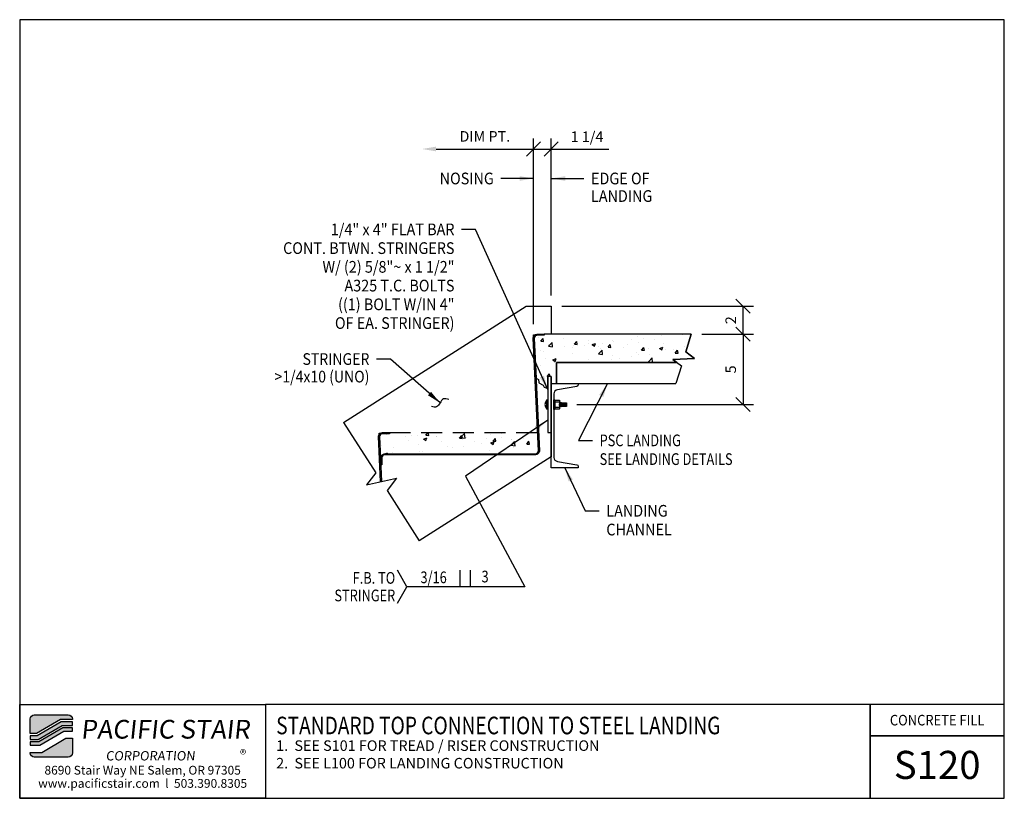
# Model space of a CAD drawing. Extents: x -39 to 31.1, y 570.3 to 625.7.
import ezdxf
from ezdxf.enums import TextEntityAlignment as Align

# ---------------------------------------------------------------- set-up
doc = ezdxf.new("R2010")
doc.units = 0
doc.header["$LTSCALE"] = 48
doc.header["$MEASUREMENT"] = 0
doc.header["$PDMODE"] = 3
doc.linetypes.add('HIDDEN2', pattern=[0.1875, 0.125, -0.0625])
doc.layers.get('0').update_dxf_attribs({"linetype": 'CONTINUOUS'})
doc.layers.get('DEFPOINTS').update_dxf_attribs({"linetype": 'CONTINUOUS'})
for name, color, linetype in [('BORDER', 4, 'CONTINUOUS'), ('DIM', 1, 'CONTINUOUS'), ('HATCH', 2, 'CONTINUOUS'), ('HIDDEN', 3, 'HIDDEN2'), ('OBJ', 3, 'CONTINUOUS'), ('SOLID', 7, 'CONTINUOUS'), ('TEXT', 2, 'CONTINUOUS')]:
    doc.layers.add(name, color=color, linetype=linetype)
doc.styles.add('PLAIN', font='calibri.ttf')
doc.styles.add('TT', font='archstyl.shx')
doc.dimstyles.new('FRACTIONAL', dxfattribs={"dimscale": 8, "dimtxt": 0.09375, "dimasz": 0.125, "dimexe": 0.09375, "dimexo": 0.09375, "dimgap": 0.0625, "dimtad": 1, "dimdec": 4, "dimzin": 3, "dimdsep": 46, "dimlunit": 5, "dimtxsty": 'TT', "dimblk": 'OBLIQUE', "dimcen": 0.08999999999999997, "dimadec": 0, "dimazin": 0, "dimtfac": 1, "dimtdec": 4, "dimtofl": 0, "dimtmove": 0, "dimatfit": 3, "dimfxl": 0.1175, "dimfrac": 2, "dimtolj": 1, "dimtzin": 0, "dimarcsym": 0})
pattern_1 = [(49.99999999999999, (-29.92526723072467, 486.8546672533216), (2.390867275335845, -0.209173783275317), [0.25, -2.75]), (355, (-29.92526723072467, 486.8546672533216), (-0.4625044453766667, 2.507307112333373), [0.2, -2.2]), (100.4514, (-29.72602829739128, 486.8372361199883), (1.928364605713405, 2.298131806869845), [0.2124672999999998, -2.337140373333329]), (46.18420000000002, (-29.92526723072467, 487.5213339199883), (3.557470162085481, -0.5517300477633935), [0.3749999999999998, -4.124999999999996]), (96.6356, (-29.62881141405808, 487.4753562299883), (3.115542351829011, 3.247059569668139), [0.31870096, -3.50571]), (351.1842, (-29.92526723072467, 487.5213339199883), (3.11553981711209, 3.247062003084415), [0.3, -3.3]), (21, (-29.59193389739141, 487.3546672533216), (1.989690173728206, -1.342062968884463), [0.25, -2.75]), (326.0000000000001, (-29.59193389739141, 487.3546672533216), (0.8110511064052723, 2.417166816822843), [0.2, -2.2]), (71.4514, (-29.42612645405791, 487.242828566655), (2.800742095271633, 1.075101655699841), [0.2124673, -2.337140373333333]), (37.50000000000001, (-29.92526723072467, 486.8546672533216), (0.04053285105763556, 1.109646179437705), [0, -2.173333333333333, 0, -2.233333333333333, 0, -2.208333333333333]), (7.499999999999999, (-29.92526723072467, 486.8546672533216), (0.8768984581404953, 1.314705706274534), [0, -1.273333333333333, 0, -2.123333333333333, 0, -0.8416666666666666]), (327.5, (-30.66860056405801, 486.8546672533216), (1.779408120574697, -0.07518290578126599), [0, -0.8333333333333333, 0, -2.6, 0, -3.45]), (317.5, (-31.00193389739127, 486.8546672533216), (1.943953897807954, 0.3336832744410588), [0, -1.083333333333333, 0, -1.726666666666667, 0, -2.45])]

# ---------------------------------------------------------------- blocks, each defined once
blk = doc.blocks.new('A_C600X820')
blk.add_lwpolyline([(1.920000000000073, -3), (0, -3), (0, 3), (1.920000000000073, 3), (1.920000000000073, 2.901959137208905, -0.366640060127177), (1.819723414552755, 2.783591122448115), (0.4506914636185684, 2.555472193879496, 0.3666400601271845), (0.2000000000000455, 2.259552156977861), (0.1999999999998181, -2.259552156977861, 0.3666400601271979), (0.450691463618341, -2.555472193879496), (1.819723414552755, -2.783591122448115, -0.366640060127177), (1.920000000000073, -2.901959137208905)], format="xyb", close=True)
blk = doc.blocks.new('_Oblique')
at = {"layer": 'DIM', "color": 0, "lineweight": -2}
blk.add_line((-0.5, -0.5), (0.5, 0.5), dxfattribs=at)
blk = doc.blocks.new('*D2')
at = {"layer": 'DEFPOINTS', "color": 0, "transparency": 16777216}
for p in [(8.793512402810052, 603.3119443839668), (-0.09776040055396606, 598.3119443839666), (12.47209963287526, 598.3119443839666)]:
    blk.add_point(p, dxfattribs=at)
at = {"layer": 'DIM', "color": 0, "lineweight": -2, "transparency": 16777216}
for p, q in [((9.543512402810052, 603.3119443839668), (13.22209963287526, 603.3119443839668)), ((12.47209963287526, 603.3119443839668), (12.47209963287526, 598.3119443839666)), ((0.6522395994460339, 598.3119443839666), (13.22209963287526, 598.3119443839666))]:
    blk.add_line(p, q, dxfattribs=at)
for p, rotation in [((12.47209963287526, 603.3119443839668), 90), ((12.47209963287526, 598.3119443839666), 270)]:
    blk.add_blockref('_Oblique', p, dxfattribs=dict(at, rotation=rotation))
at = {"layer": 'DIM', "color": 0, "transparency": 16777216, "insert": (11.59709963287516, 600.8119443839666), "char_height": 0.75, "attachment_point": 5, "rotation": 90, "style": 'TT'}
blk.add_mtext('\\A1;5', dxfattribs=at)
blk = doc.blocks.new('*D3')
at = {"layer": 'DEFPOINTS', "color": 0, "transparency": 16777216}
for p in [(-1.178442218736222, 616.4971898036741), (-1.178442218736222, 605.3119443839668), (-2.428442218736222, 603.2745943839668)]:
    blk.add_point(p, dxfattribs=at)
at = {"layer": 'DIM', "color": 0, "lineweight": -2, "transparency": 16777216}
for p, q in [((-2.428442218736222, 604.0245943839668), (-2.428442218736222, 617.2471898036741)), ((-1.178442218736222, 606.0619443839668), (-1.178442218736222, 617.2471898036741)), ((-2.428442218736222, 616.4971898036741), (-1.178442218736222, 616.4971898036741)), ((-1.178442218736222, 616.4971898036741), (2.921557781263778, 616.4971898036741))]:
    blk.add_line(p, q, dxfattribs=at)
at = {"layer": 'DIM', "color": 0, "lineweight": -2, "transparency": 16777216, "rotation": 180}
blk.add_blockref('_Oblique', (-2.428442218736222, 616.4971898036741), dxfattribs=at)
at = {"layer": 'DIM', "color": 0, "lineweight": -2, "transparency": 16777216}
blk.add_blockref('_Oblique', (-1.178442218736222, 616.4971898036741), dxfattribs=at)
at = {"layer": 'DIM', "color": 0, "transparency": 16777216, "insert": (1.371557781263778, 617.3721898036741), "char_height": 0.75, "attachment_point": 5, "style": 'TT'}
blk.add_mtext('\\A1;1 1/4', dxfattribs=at)
blk = doc.blocks.new('*D4')
at = {"layer": 'DEFPOINTS', "color": 0, "transparency": 16777216}
for p in [(-1.178442218736222, 605.3119443839668), (12.47209963287535, 605.3119443839668), (8.793512402810052, 603.3119443839668)]:
    blk.add_point(p, dxfattribs=at)
at = {"layer": 'DIM', "color": 0, "lineweight": -2, "transparency": 16777216}
for p, q in [((-0.4284422187362224, 605.3119443839668), (13.22209963287535, 605.3119443839668)), ((12.47209963287535, 603.3119443839668), (12.47209963287535, 605.3119443839668)), ((9.543512402810052, 603.3119443839668), (13.22209963287535, 603.3119443839668))]:
    blk.add_line(p, q, dxfattribs=at)
for p, rotation in [((12.47209963287535, 605.3119443839668), 90), ((12.47209963287535, 603.3119443839668), 270)]:
    blk.add_blockref('_Oblique', p, dxfattribs=dict(at, rotation=rotation))
at = {"layer": 'DIM', "color": 0, "transparency": 16777216, "insert": (11.59709963287526, 604.311944383967), "char_height": 0.75, "attachment_point": 5, "rotation": 90, "style": 'TT'}
blk.add_mtext('\\A1;2', dxfattribs=at)
blk = doc.blocks.new('*D5')
at = {"layer": 'DEFPOINTS', "color": 0, "transparency": 16777216}
for p in [(-10.37024409542562, 616.4971898036741), (-2.428442218736222, 616.4971898036741), (-2.428442218736222, 603.2745943839668)]:
    blk.add_point(p, dxfattribs=at)
at = {"layer": 'DIM', "color": 0, "lineweight": -2, "transparency": 16777216}
for p, q in [((-2.428442218736222, 604.0245943839668), (-2.428442218736222, 617.2471898036741)), ((-9.370244095425619, 616.4971898036741), (-2.428442218736222, 616.4971898036741))]:
    blk.add_line(p, q, dxfattribs=at)
at = {"layer": 'DIM', "color": 0, "transparency": 16777216}
blk.add_solid([(-9.370244095425619, 616.6638564703408), (-9.370244095425619, 616.3305231370075), (-10.37024409542562, 616.4971898036741)], dxfattribs=at)
at = {"layer": 'DIM', "color": 0, "lineweight": -2, "transparency": 16777216}
blk.add_blockref('_Oblique', (-2.428442218736222, 616.4971898036741), dxfattribs=at)
at = {"layer": 'DIM', "color": 0, "transparency": 16777216, "insert": (-5.899343157080921, 617.3971898036741), "char_height": 0.75, "attachment_point": 5, "style": 'TT'}
blk.add_mtext('\\A1;DIM PT.', dxfattribs=at)

msp = doc.modelspace()

# ---------------------------------------------------------------- hatches: boundary and pattern name
at = {"layer": 'HATCH'}
h = msp.add_hatch(dxfattribs=at)
h.set_pattern_fill('AR-CONC', color=256, scale=0.3333333333333333, style=0)
h.set_pattern_definition(pattern_1)
edge = h.paths.add_edge_path()
edge.add_line((-1.178442218736222, 600.3119443839668), (-1.178442218736222, 599.8119443839668))
edge.add_line((-1.178442218736222, 599.8119443839668), (-0.8034422187362225, 599.8119443839668))
edge.add_line((-0.8034422187362225, 599.8119443839668), (-0.8034422187362225, 601.3119443839668))
edge.add_line((-0.8034422187362225, 601.3119443839668), (7.759371909122251, 601.3119443839668))
edge.add_line((7.759371909122251, 601.3119443839668), (7.477796456928104, 601.5273597749049))
edge.add_line((7.477796456928104, 601.5273597749049), (9.011234542158377, 601.5965289930286))
edge.add_line((9.011234542158377, 601.5965289930286), (8.401663121938668, 602.0628731461431))
edge.add_line((8.401663121938668, 602.0628731461431), (8.793512402810052, 603.3119443839668))
edge.add_line((8.793512402810052, 603.3119443839668), (-1.678442218736222, 603.3119443839668))
edge.add_line((-1.678442218736222, 603.3119443839668), (-1.678442218736222, 603.2372443839666))
edge.add_line((-1.678442218736222, 603.2372443839666), (-2.178442218736222, 603.2372443839668))
edge.add_line((-2.178442218736222, 603.2372443839668), (-2.222425104120589, 603.2326461282355))
edge.add_line((-2.222425104120589, 603.2326461282355), (-2.255076668250354, 603.2229556292937))
edge.add_line((-2.255076668250354, 603.2229556292937), (-2.278311853306491, 603.2123337740553))
edge.add_line((-2.278311853306491, 603.2123337740553), (-2.300791591686334, 603.1985215337703))
edge.add_line((-2.300791591686334, 603.1985215337703), (-2.325252425058693, 603.1784345146855))
edge.add_line((-2.325252425058693, 603.1784345146855), (-2.346098409932779, 603.1554050259404))
edge.add_line((-2.346098409932779, 603.1554050259404), (-2.364373660464366, 603.1277909026916))
edge.add_line((-2.364373660464366, 603.1277909026916), (-2.379031065039158, 603.0951928063212))
edge.add_line((-2.379031065039158, 603.0951928063212), (-2.388308338003867, 603.0588906590349))
edge.add_line((-2.388308338003867, 603.0588906590349), (-2.390821501422465, 603.0353211162604))
edge.add_line((-2.390821501422465, 603.0353211162604), (-2.391092218736389, 603.0245943839668))
edge.add_line((-2.391092218736389, 603.0245943839668), (-2.258135285861613, 600.1881798159748))
edge.add_line((-2.258135285861613, 600.1881798159748), (-2.075989433725567, 600.0948698704769))
edge.add_line((-2.075989433725567, 600.0948698704769), (-2.058047520963441, 599.8509440782162))
edge.add_line((-2.058047520963441, 599.8509440782162), (-1.756611338622974, 599.6931103868826))
edge.add_line((-1.756611338622974, 599.6931103868826), (-1.677664069010575, 599.5496242163797))
edge.add_line((-1.677664069010575, 599.5496242163797), (-1.428442218736222, 599.442010335925))
edge.add_line((-1.428442218736222, 599.442010335925), (-1.428442218736222, 600.3119443839668))
h = msp.add_hatch(dxfattribs=at)
h.set_pattern_fill('AR-CONC', color=256, scale=0.3333333333333333, style=0)
h.set_pattern_definition(pattern_1)
h.paths.add_polyline_path([(-2.465792218736055, 596.3119443839662), (-12.67844221873622, 596.3119443839664), (-12.67844221873622, 596.2372443839663), (-13.17844221873622, 596.2372443839663, 0.4142135623730901), (-13.39109221873639, 596.0245943839666), (-13.39109221873639, 594.5245943839666, -0.4142135623730988), (-13.1037422187361, 594.8119443839665), (-2.678442218736222, 594.8119443839665, 0.4142135623730901), (-2.465792218736055, 595.0245943839666)])
h = msp.add_hatch(color=5, dxfattribs=at)
edge = h.paths.add_edge_path()
edge.add_line((-35.24823689744676, 575.9304946661005), (-35.24823689744676, 575.8888279994337))
edge.add_line((-35.24823689744676, 575.8888279994337), (-36.08330709194547, 575.8888279994337))
edge.add_line((-36.08330709194547, 575.8888279994337), (-37.79099297828384, 574.8888279994337))
edge.add_line((-37.79099297828384, 574.8888279994337), (-38.2481838973913, 574.8888279994337))
edge.add_line((-38.2481838973913, 574.8888279994337), (-38.2481838973913, 575.9304946661005))
edge.add_arc((-37.95651723072456, 575.9304946661005), 0.2916666666667425, 90, 180, ccw=False)
edge.add_line((-37.95651723072456, 576.2221613327672), (-35.5399035641135, 576.2221613327672))
edge.add_arc((-35.5399035641135, 575.9304946661002), 0.2916666666669698, 4.462208380573429e-11, 90, ccw=False)
for points in [[(-36.03809859673379, 575.7221613327672), (-37.74578448307216, 574.7221613327672), (-38.2481838973913, 574.7221613327672), (-38.2481838973913, 574.4721613327672), (-37.67797174025463, 574.4721613327672), (-35.97028585391649, 575.4721613327672), (-35.24823689744676, 575.4721613327672), (-35.24823689744676, 575.7221613327672)], [(-35.92507735870481, 575.3054946661007), (-37.63276324504318, 574.3054946661007), (-38.2481838973913, 574.3054946661007), (-38.2481838973913, 574.0554946661005), (-37.56495050222566, 574.0554946661005), (-35.85726461588752, 575.0554946661007), (-35.24823689744676, 575.0554946661007), (-35.24823689744676, 575.3054946661007)]]:
    msp.add_hatch(color=5, dxfattribs=at).paths.add_polyline_path(points)
h = msp.add_hatch(color=5, dxfattribs=at)
edge = h.paths.add_edge_path()
edge.add_line((-38.2481838973913, 573.5138279994339), (-38.2481838973913, 573.5554946661007))
edge.add_line((-38.2481838973913, 573.5554946661007), (-37.41311370289259, 573.5554946661007))
edge.add_line((-37.41311370289259, 573.5554946661007), (-35.70542781655445, 574.5554946661007))
edge.add_line((-35.70542781655445, 574.5554946661007), (-35.24823689744676, 574.5554946661007))
edge.add_line((-35.24823689744676, 574.5554946661007), (-35.24823689744676, 573.5138279994339))
edge.add_arc((-35.5399035641135, 573.5138279994342), 0.2916666666667425, 270, 359.9999999999553, ccw=False)
edge.add_line((-35.5399035641135, 573.2221613327672), (-37.95651723072456, 573.2221613327672))
edge.add_arc((-37.95651723072433, 573.5138279994342), 0.2916666666669698, 180.0000000000447, 269.9999999999553, ccw=False)

# ---------------------------------------------------------------- linework, layer by layer
at = {"layer": 'BORDER'}
for points in [[(-38.9981838973913, 625.7013279994342), (-38.9981838973913, 570.2846613327674), (31.0643161026087, 570.2846613327674), (31.0643161026087, 625.7013279994342)], [(-38.9981838973913, 576.9721613327672), (-21.4981838973913, 576.9721613327672), (-21.4981838973913, 570.2846613327674), (-38.9981838973913, 570.2846613327674)], [(31.0643161026087, 574.722161332767), (31.0643161026087, 576.9721613327672), (21.50965464944261, 576.9721613327672), (21.50965464944284, 574.722161332767)]]:
    msp.add_lwpolyline(points, close=True, dxfattribs=at)
for points in [[(-21.4981838973913, 576.9721613327672), (-21.4981838973913, 570.2846613327672), (21.50965464944261, 570.2846613327674), (21.50965464944261, 576.9721613327674), (-21.4981838973913, 576.9721613327672)], [(21.50965464944261, 576.9721613327674), (21.50965464944261, 570.2846613327674), (31.0643161026087, 570.2846613327672), (31.0643161026087, 574.722161332767), (21.50965464944261, 574.7221613327672)]]:
    msp.add_lwpolyline(points, dxfattribs=at)
at = {"layer": 'DIM'}
for p, q in [((-7.686486107149108, 586.512858874622), (-7.686486107149108, 585.3461922079554)), ((-6.936486107149108, 586.512858874622), (-6.936486107149108, 585.3461922079554)), ((-3.045360414624724, 585.3461922079554), (-11.44183312223515, 585.3461922079554))]:
    msp.add_line(p, q, dxfattribs=at)
for points in [[(-2.428442218736222, 603.1495943839668), (-2.428442218736222, 603.2745943839668), (-2.303442218736222, 603.2745943839668)], [(-13.42844221873622, 596.1495943839668), (-13.42844221873622, 596.2745943839668), (-13.30344221873622, 596.2745943839668)], [(-12.1084997889019, 584.1795255412886), (-11.44183312223515, 585.3461922079554), (-12.1084997889019, 586.512858874622)]]:
    msp.add_lwpolyline(points, dxfattribs=at)
at = {"layer": 'DIM', "linetype": 'Continuous'}
for points in [[(8.793512402810052, 603.3119443839668), (8.401663121938668, 602.0628731461431), (9.011234542158377, 601.5965289930286), (7.477796456928104, 601.5273597749049), (8.087367877147585, 601.0610156217906), (7.695518596276202, 599.8119443839668)], [(-15.94547326311988, 597.0434664121599), (-13.66375242129891, 593.4579050892985), (-14.33165194442961, 592.5883870469518), (-12.19053965987894, 593.0619309000471), (-12.85843918300918, 592.1924128577004), (-10.57671834118821, 588.606851534839)]]:
    msp.add_lwpolyline(points, dxfattribs=at)
at = {"layer": 'DIM'}
msp.add_spline([(-8.467734868676075, 598.6749866963163), (-8.839145406446619, 598.7056966510847), (-9.086559692923743, 598.4269941937293), (-9.333973979400639, 598.148291736374), (-9.705384517171183, 598.1790016911423)], degree=3, dxfattribs=at)
at = {"layer": 'HATCH'}
msp.add_lwpolyline([(-1.178442218736222, 600.3119443839668), (-1.178442218736222, 599.8119443839668), (-0.8034422187362225, 599.8119443839668), (-0.8034422187362225, 601.3119443839668), (7.759371909122251, 601.3119443839668), (7.477796456928104, 601.5273597749049), (9.011234542158377, 601.5965289930286), (8.401663121938668, 602.0628731461431), (8.793512402810052, 603.3119443839668), (-1.678442218736222, 603.3119443839668), (-1.678442218736222, 603.2372443839666), (-2.178442218736222, 603.2372443839668), (-2.222425104120589, 603.2326461282355), (-2.255076668250354, 603.2229556292937), (-2.278311853306491, 603.2123337740553), (-2.300791591686334, 603.1985215337703), (-2.325252425058693, 603.1784345146855), (-2.346098409932779, 603.1554050259404), (-2.364373660464366, 603.1277909026916), (-2.379031065039158, 603.0951928063212), (-2.388308338003867, 603.0588906590349), (-2.390821501422465, 603.0353211162604), (-2.391092218736389, 603.0245943839668), (-2.258135285861613, 600.1881798159748), (-2.075989433725567, 600.0948698704769), (-2.058047520963441, 599.8509440782162), (-1.756611338622974, 599.6931103868826), (-1.677664069010575, 599.5496242163797), (-1.428442218736222, 599.442010335925), (-1.428442218736222, 600.3119443839668)], dxfattribs=at)
at = {"layer": 'HIDDEN', "ltscale": 0.25}
msp.add_line((-12.67844221873622, 596.3119443839668), (-2.151136749985994, 596.3119443839668), dxfattribs=at)
at = {"layer": 'OBJ'}
for p, q in [((-1.494204003248001, 598.6407533065258), (-1.428442218736222, 598.6407533065258)), ((-1.494204003248001, 597.9831354614078), (-1.494204003248001, 598.6407533065258)), ((-1.428442218736222, 598.6407533065258), (-1.428442218736222, 597.9831354614078)), ((-1.428442218736222, 598.1475399226872), (-1.428442218736222, 598.4763488452463)), ((-0.9024458736251972, 598.5055211779161), (-0.9126996119879323, 598.5182669758733)), ((-0.9024458736251972, 598.5055211779161), (-0.9126996119879323, 598.4910395220877)), ((-0.9021585487026869, 598.6105865355396), (-0.9126804342243986, 598.6000646500179)), ((-0.9126804342243986, 597.9961084210615), (-0.9126804342243986, 598.6000646500179)), ((-0.9025545576186005, 598.5053676803207), (-0.5941252500280143, 598.5053676803207)), ((-0.9021585487026869, 598.6105865355396), (-0.5943933971876731, 598.6105865355396)), ((-0.5943933971876731, 598.6105865355396), (-0.5838715116655067, 598.6000646500179)), ((-0.5941252500280143, 598.5053676803207), (-0.5838715116655067, 598.5181134782781)), ((-0.5941252500280143, 598.5053676803207), (-0.5838715116655067, 598.4908860244923)), ((-0.5550201358422555, 598.475785610284), (-0.5843016280617803, 598.4434679529904)), ((-0.5838715116655067, 598.6000646500179), (-0.5838715116655067, 597.9961084210615)), ((-0.5838715116655067, 598.2818919555561), (-0.5550201358422555, 598.475785610284)), ((-0.5838715116655067, 598.2461468862491), (-0.5498232238852552, 598.4749660245577)), ((-0.5708336145936528, 598.1804208149431), (-0.5316922004523121, 598.4434679529904)), ((-0.5550201358422555, 598.475785610284), (-0.5524452984992649, 598.4763488452463)), ((-0.5524452984992649, 598.4763488452463), (-0.5519924082476564, 598.4763488452463)), ((-0.5498232238852552, 598.4749660245577), (-0.5519924082476564, 598.4763488452463)), ((-0.5510343809090728, 598.149013616491), (-0.5024107082327873, 598.475785610284)), ((-0.5316922004523121, 598.4434679529904), (-0.5498232238852552, 598.4749660245577)), ((-0.5458390976683631, 598.148183085093), (-0.4972137962760144, 598.4749660245577)), ((-0.5024107082327873, 598.475785610284), (-0.5316922004523121, 598.4434679529904)), ((-0.518224186984412, 598.1804208149431), (-0.4790827728430713, 598.4434679529904)), ((-0.5024107082327873, 598.475785610284), (-0.4998358708897968, 598.4763488452463)), ((-0.4998358708897968, 598.4763488452463), (-0.4993829806381882, 598.4763488452463)), ((-0.4972137962760144, 598.4749660245577), (-0.4993829806381882, 598.4763488452463)), ((-0.4984249532993772, 598.149013616491), (-0.4591871682306419, 598.4127084086219)), ((-0.4972137962760144, 598.4749660245577), (-0.4790827728430713, 598.4434679529904)), ((-0.493229670058895, 598.148183085093), (-0.4591871682306419, 598.3769633393149)), ((-0.4790827728430713, 598.4434679529904), (-0.09776040055396606, 598.4434679529904)), ((-0.4790827728430713, 598.4329460674685), (-0.09776040055396606, 598.4329460674685)), ((-0.4656147593749438, 598.1804208149431), (-0.4368635096944899, 598.3736415789247)), ((-0.4591871682306419, 598.4127084086219), (-0.4591871682306419, 598.3769633393149)), ((-0.09776040055396606, 598.4013804109029), (-0.4356062024993435, 598.4013804109029)), ((-0.09776040055396606, 598.390858525381), (-0.4356062024993435, 598.390858525381)), ((-0.09776040055396606, 598.3645538115763), (-0.4356062024993435, 598.3645538115763)), ((-0.09776040055396606, 598.4434679529904), (-0.09776040055396606, 598.1804208149431)), ((-1.428442218736222, 597.9831354614078), (-1.494204003248001, 597.9831354614078)), ((-1.46073086085687, 598.3119443839669), (-1.400956217602129, 598.3119443839669)), ((-1.41365157962116, 598.3119443839669), (-1.445862845546003, 598.3119443839669)), ((-1.001342142720091, 598.3119443839669), (-0.9661792959199147, 598.3119443839669)), ((-0.9972452778378056, 598.3119443839669), (-0.9695879930399087, 598.3119443839669)), ((-0.9287654142116253, 598.3119443839669), (-0.9014658684558299, 598.3119443839669)), ((-0.9025978205175988, 598.0906987076262), (-0.9128515588798791, 598.1034445055832)), ((-0.9025978205175988, 598.0906987076262), (-0.9128515588798791, 598.0762170517976)), ((-0.9126804342243986, 597.9961084210615), (-0.9021585487026869, 597.9855865355396)), ((-0.5940379392151272, 598.0908053907585), (-0.9026836449542088, 598.0908053907585)), ((-0.5943933971876731, 597.9855865355396), (-0.9021585487026869, 597.9855865355396)), ((-0.5943933971876731, 597.9855865355396), (-0.5838715116655067, 597.9961084210615)), ((-0.5941252500280143, 598.0909287023837), (-0.5838715116655067, 598.103674500341)), ((-0.5941252500280143, 598.0909287023837), (-0.5838715116655067, 598.0764470465551)), ((-0.5708336145936528, 598.1804208149431), (-0.5838715116655067, 598.165200334659)), ((-0.5510343809090728, 598.149013616491), (-0.5708336145936528, 598.1804208149431)), ((-0.5510343809090728, 598.149013616491), (-0.5487453856788989, 598.1476780154953)), ((-0.5487453856788989, 598.1476780154953), (-0.5483144766425312, 598.147538634785)), ((-0.5458250000659746, 598.1481867553207), (-0.5483144766425312, 598.147538634785)), ((-0.518224186984412, 598.1804208149431), (-0.5458390976683631, 598.148183085093)), ((-0.4984249532993772, 598.149013616491), (-0.518224186984412, 598.1804208149431)), ((-0.4984249532993772, 598.149013616491), (-0.4961359580694307, 598.1476780154953)), ((-0.4961359580694307, 598.1476780154953), (-0.4957050490332904, 598.147538634785)), ((-0.4932155724567338, 598.1481867553207), (-0.4957050490332904, 598.147538634785)), ((-0.493229670058895, 598.148183085093), (-0.4656147593749438, 598.1804208149431)), ((-0.09776040055396606, 598.190942700465), (-0.4656147593749438, 598.190942700465)), ((-0.09776040055396606, 598.1804208149431), (-0.4656147593749438, 598.1804208149431)), ((-0.09776040055396606, 598.2593349563574), (-0.4356062024993435, 598.2593349563574)), ((-0.09776040055396606, 598.2330302425526), (-0.4356062024993435, 598.2330302425526)), ((-0.09776040055396606, 598.2225083570308), (-0.4356062024993435, 598.2225083570308))]:
    msp.add_line(p, q, dxfattribs=at)
msp.add_lwpolyline([(-1.678442218736222, 603.2372443839666), (-2.178442218736222, 603.2372443839668, 0.4142135623730901), (-2.391092218736389, 603.0245943839668), (-2.016092218736389, 595.0245943839668, -0.4142135623730986), (-2.303442218736222, 594.7372443839666), (-13.00473090172011, 594.7372443839666, 0.4142135623730901), (-13.21738090172005, 594.5245943839668), (-13.21738090172005, 594.0245943839668), (-13.29208090172017, 594.0245943839668), (-13.29208090172017, 594.5245943839668, -0.4142135623730986), (-13.00473090172011, 594.8119443839668), (-2.303442218736222, 594.8119443839668, 0.4142135623730901), (-2.090792218736055, 595.0245943839668), (-2.465792218736055, 603.0245943839668, -0.4142135623730986), (-2.178442218736222, 603.3119443839668), (-1.678442218736222, 603.3119443839668)], format="xyb", close=True, dxfattribs=at)
for points in [[(7.759371909122251, 601.3119443839668), (-0.8034422187362225, 601.3119443839668), (-0.8034422187362225, 599.8119443839668), (7.695518596276202, 599.8119443839668)], [(-1.178442218736222, 600.3119443839668), (-1.428442218736222, 600.3119443839668), (-1.428442218736222, 596.3119443839668), (-1.178442218736222, 596.3119443839668), (-1.178442218736222, 600.3119443839668)]]:
    msp.add_lwpolyline(points, dxfattribs=at)
msp.add_lwpolyline([(-0.978442218736177, 597.9581354463703), (-0.978442218736177, 598.6483711366061), (-0.9126804342243986, 598.6483711366061), (-0.9126804342243986, 597.9581354463703)], close=True, dxfattribs=at)
msp.add_lwpolyline([(-13.31525718129126, 592.8131802518085), (-13.46579221873628, 596.0245943839668, -0.4142135623730986), (-13.17844221873622, 596.3119443839668), (-12.67844221873622, 596.3119443839668), (-12.67844221873622, 596.2372443839666), (-13.17844221873622, 596.2372443839668, 0.4142135623730901), (-13.39109221873639, 596.0245943839668), (-13.24132366582865, 592.8295319219371)], format="xyb", dxfattribs=at)
msp.add_arc((-1.148954634561164, 598.3119443839669), 0.4767729377104788, 136.3971810272714, 223.6028189727286, dxfattribs=at)
at = {"layer": 'SOLID'}
for points in [[(-15.94547326311988, 597.0434664121599), (-2.952150735994678, 605.3119443839668), (-1.178442218736222, 605.3119443839668), (-1.178442218736222, 603.3119443839668)], [(-1.178442218736222, 599.8119443839668), (-1.178442218736222, 594.5875727036722), (-10.57671834118821, 588.606851534839)]]:
    msp.add_lwpolyline(points, dxfattribs=at)
at = {"layer": 'SOLID', "color": 5}
for points in [[(-35.24823689744676, 575.9304946661005), (-35.24823689744676, 575.8888279994337), (-36.08330709194547, 575.8888279994337), (-37.79099297828384, 574.8888279994337), (-38.2481838973913, 574.8888279994337), (-38.2481838973913, 575.9304946661005, -0.4142135623730951), (-37.95651723072456, 576.2221613327672), (-35.5399035641135, 576.2221613327672, -0.414213562373095)], [(-38.2481838973913, 573.5138279994339), (-38.2481838973913, 573.5554946661007), (-37.41311370289259, 573.5554946661007), (-35.70542781655445, 574.5554946661007), (-35.24823689744676, 574.5554946661007), (-35.24823689744676, 573.5138279994339, -0.414213562373095), (-35.5399035641135, 573.2221613327672), (-37.95651723072456, 573.2221613327672, -0.414213562373095)]]:
    msp.add_lwpolyline(points, format="xyb", close=True, dxfattribs=at)
for points in [[(-36.03809859673379, 575.7221613327672), (-37.74578448307216, 574.7221613327672), (-38.2481838973913, 574.7221613327672), (-38.2481838973913, 574.4721613327672), (-37.67797174025463, 574.4721613327672), (-35.97028585391649, 575.4721613327672), (-35.24823689744676, 575.4721613327672), (-35.24823689744676, 575.7221613327672)], [(-35.92507735870481, 575.3054946661007), (-37.63276324504318, 574.3054946661007), (-38.2481838973913, 574.3054946661007), (-38.2481838973913, 574.0554946661005), (-37.56495050222566, 574.0554946661005), (-35.85726461588752, 575.0554946661007), (-35.24823689744676, 575.0554946661007), (-35.24823689744676, 575.3054946661007)]]:
    msp.add_lwpolyline(points, close=True, dxfattribs=at)

# ---------------------------------------------------------------- block references
at = {"layer": 'OBJ'}
msp.add_blockref('A_C600X820', (-1.178442218736222, 596.8119443839668), dxfattribs=at)

# ---------------------------------------------------------------- texts
at = {"layer": 'DIM', "style": 'TT'}
for s, width, p in [('NOSING', 0.9, (-5.26177555206948, 614.3993891474129)), ('1/4" x 4" FLAT BAR', 0.9, (-8.059189602594302, 610.7766910623385)), ('CONT. BTWN. STRINGERS', 0.9, (-8.059189602594302, 609.4433577290052)), ('W/ (2) 5/8"~ x 1 1/2"', 0.9, (-8.059189602594302, 608.1100243956719)), ('A325 T.C. BOLTS', 0.9, (-8.059189602594302, 606.7766910623385)), ('((1) BOLT W/IN 4"', 0.9, (-8.059189602594302, 605.4433577290052)), ('OF EA. STRINGER)', 0.9, (-8.059189602594302, 604.1100243956719)), ('STRINGER', 0.88, (-14.11324117233892, 601.5484174854377)), ('>1/4x10 (UNO)', 0.88, (-14.11324117233892, 600.2984174854377)), ('F.B. TO', 0.8, (-12.27516645556864, 585.9711922079554)), ('STRINGER', 0.8, (-12.27516645556864, 584.7211922079554))]:
    msp.add_text(s, height=0.8333333333333333, dxfattribs=dict(at, width=width)).set_placement(p, align=Align.MIDDLE_RIGHT)
for s, width, p in [('EDGE OF', 0.9, (1.654891114597035, 614.3993891474129)), ('LANDING', 0.9, (1.654891114597035, 613.1493891474129)), ('PSC LANDING', 0.8, (2.267429817721109, 595.7595029228718)), ('SEE LANDING DETAILS', 0.8, (2.267429817721109, 594.4261695895384)), ('LANDING', 0.9, (2.744032670300726, 590.7468220602954)), ('CHANNEL', 0.9, (2.744032670300726, 589.413488726962)), ('3/16', 0.8, (-10.47940394459113, 586.012858874622)), ('3', 0.8, (-6.134631001456569, 586.0684144301775))]:
    msp.add_text(s, height=0.8333333333333333, dxfattribs=dict(at, width=width)).set_placement(p, align=Align.MIDDLE_LEFT)
at = {"layer": 'TEXT', "style": 'PLAIN', "width": 0.8}
msp.add_text('STANDARD TOP CONNECTION TO STEEL LANDING', height=1.25, dxfattribs=at).set_placement((-20.7481838973913, 575.4674738327674), align=Align.MIDDLE_LEFT)
at = {"layer": 'TEXT', "style": 'TT', "width": 0.9}
msp.add_text('CONCRETE FILL', height=0.75, dxfattribs=at).set_placement((26.28698537602577, 575.8471613327672), align=Align.MIDDLE_CENTER)
at = {"layer": 'TEXT', "style": 'TT'}
for s, p in [('1.', (-20.74818389739153, 574.0346613327672)), ('SEE S101 FOR TREAD / RISER CONSTRUCTION', (-19.4497536976553, 574.0346613327672)), ('2.', (-20.74818389739153, 572.7846613327672)), ('SEE L100 FOR LANDING CONSTRUCTION', (-19.4497536976553, 572.7846613327672))]:
    msp.add_text(s, height=0.75, dxfattribs=at).set_placement(p, align=Align.MIDDLE_LEFT)
at = {"layer": 'TEXT', "style": 'PLAIN'}
for s, height, p in [('S120', 2, (26.28698537602622, 572.6612579494115)), ('8690 Stair Way NE Salem, OR 97305', 0.625, (-30.2481838973913, 572.2846613327672)), ('www.pacificstair.com  l  503.390.8305', 0.625, (-30.2481838973913, 571.3471613327672))]:
    msp.add_text(s, height=height, dxfattribs=at).set_placement(p, align=Align.MIDDLE_CENTER)
at = {"layer": 'TEXT', "color": 5, "attachment_point": 1, "style": 'PLAIN'}
for s, insert, char_height, width in [('\\pi0.24349;{\\Q6;\\T1.06;PACIFIC STAIR\\P\\pi1.5741;\\H0.5x;\\T1.61;CORPORATION }', (-34.9744012583742, 575.867049072144), 1.333333333333333, 13.13993119749041), ('®', (-23.32046232153289, 573.7421885638721), 0.6666666666666666, 1.428179753813993)]:
    msp.add_mtext(s, dxfattribs=dict(at, insert=insert, char_height=char_height, width=width))

# ---------------------------------------------------------------- dimensions: what is measured, and where the dimension line sits
at = {"layer": 'DIM'}
dim = msp.add_linear_dim(base=(-2.428442218736222, 616.4971898036741), p1=(-10.37024409542562, 616.4971898036741), p2=(-2.428442218736222, 603.2745943839668), text='DIM PT.', dimstyle='FRACTIONAL', override={"dimblk2": 'Oblique', "dimsah": 1}, dxfattribs=at)
dim.commit()
dim.dimension.update_dxf_attribs({"geometry": '*D5', "text_midpoint": (-5.899343157080921, 617.3971898036741)})
dim = msp.add_linear_dim(base=(-1.178442218736222, 616.4971898036741), p1=(-2.428442218736222, 603.2745943839668), p2=(-1.178442218736222, 605.3119443839668), dimstyle='FRACTIONAL', dxfattribs=at)
dim.commit()
dim.dimension.update_dxf_attribs({"geometry": '*D3', "text_midpoint": (1.371557781263778, 617.3721898036741)})
dim = msp.add_linear_dim(base=(12.47209963287535, 605.3119443839668), p1=(8.793512402810052, 603.3119443839668), p2=(-1.178442218736222, 605.3119443839668), angle=90, dimstyle='FRACTIONAL', dxfattribs=at)
dim.commit()
dim.dimension.update_dxf_attribs({"geometry": '*D4', "text_midpoint": (12.47209963287526, 604.311944383967), "dimtype": 128})
dim = msp.add_linear_dim(base=(12.47209963287526, 598.3119443839666), p1=(8.793512402810052, 603.3119443839668), p2=(-0.09776040055396606, 598.3119443839666), angle=90, dimstyle='FRACTIONAL', dxfattribs=at)
dim.commit()
dim.dimension.update_dxf_attribs({"geometry": '*D2', "text_midpoint": (11.59709963287516, 600.8119443839666)})

# ---------------------------------------------------------------- leaders
for points in [[(-2.428442218736222, 614.3993891474129), (-4.76177555206948, 614.3993891474129)], [(-1.178442218736222, 614.3993891474129), (1.154891114597035, 614.3993891474129)]]:
    msp.add_leader(points, dimstyle='FRACTIONAL', override={"dimtad": 0}, dxfattribs=at)
for points in [[(-1.428442218736222, 599.3840058618769), (-6.559189602594302, 610.7766910623385), (-7.559189602594302, 610.7766910623385)], [(-9.086559419888204, 598.4269946429387), (-12.61324117233892, 601.5484174854377), (-13.61324117233892, 601.5484174854377)], [(2.838191582663626, 599.8119443839668), (0.7674298177211085, 595.7595029228718), (1.767429817721109, 595.7595029228718)], [(-1.428442218736222, 597.1935705842188), (-7.280484762309129, 593.2013128603585), (-3.045360414624724, 585.3461922079554)], [(-0.2184422187361861, 593.8119443839668), (1.244032670300953, 590.7468220602954), (2.244032670300726, 590.7468220602954)]]:
    msp.add_leader(points, dimstyle='FRACTIONAL', dxfattribs=at)

doc.saveas('drawing.dxf')
